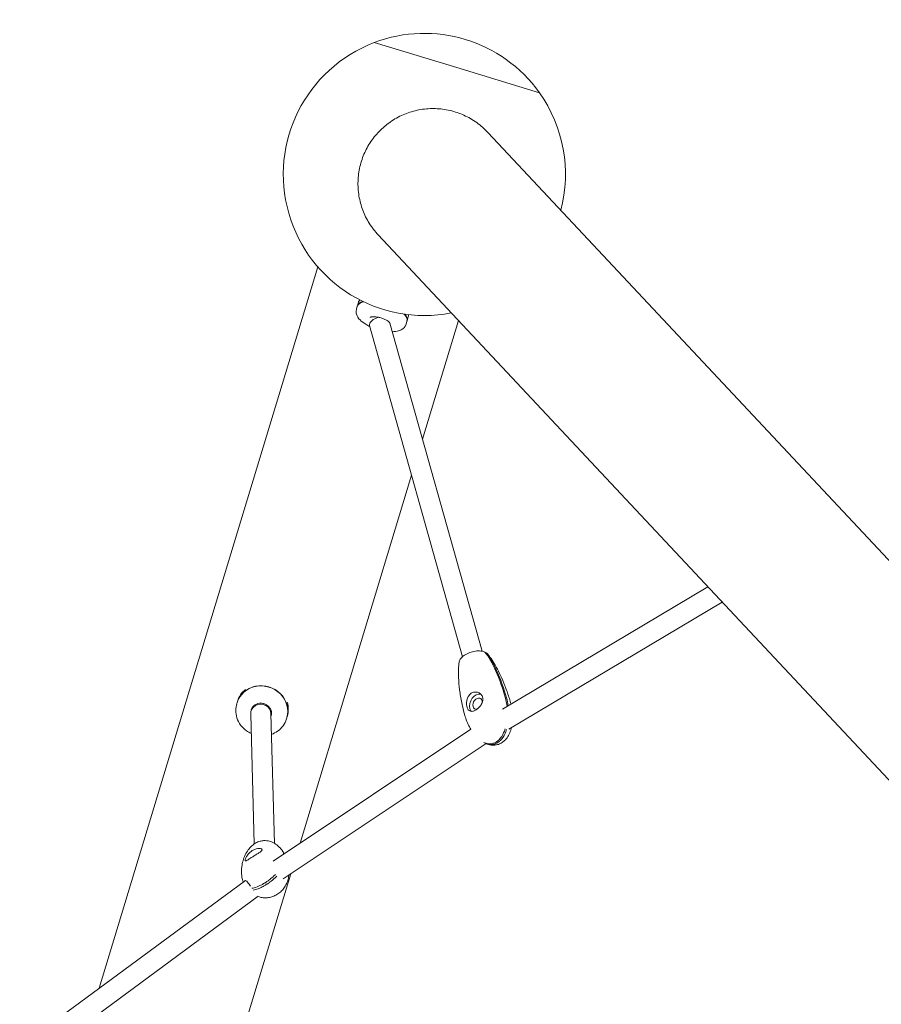
# Model space of a CAD drawing. Units: millimetres. Extents: x -2739 to 11367, y -2831 to 3116.
# Drawn here: x 3700 to 4463, y 608 to 1480 of the extents above; entities that cross this region are included whole.
import ezdxf

# ---------------------------------------------------------------- set-up
doc = ezdxf.new("R2010")
doc.units = ezdxf.units.MM

msp = doc.modelspace()

# ---------------------------------------------------------------- linework, layer by layer
at = {"color": 7, "linetype": 'Continuous', "lineweight": 0}
for p, q in [((4087.149, 1437.522, 1070), (4013.941, 1459.722, 1070)), ((4013.941, 1459.722, 1070), (4087.149, 1437.522, 1070)), ((4160.357, 1415.323, 1070), (4087.149, 1437.522, 1070)), ((4087.149, 1437.522, 1070), (4160.357, 1415.323, 1070)), ((4783.001, 666.764, 1070), (4114.652, 1380.207, 1070)), ((4017.59, 1289.279, 1070), (4685.938, 575.836, 1070)), ((3964.109, 1260.928, 1070), (3770.389, 622.085, 1070)), ((3999.151, 1226.583, 1070), (4000.208, 1230.07, 1070)), ((3998.234, 1223.559, 1070), (3999.019, 1226.147, 1070)), ((4003.187, 1229.756, 1070), (4002.656, 1229.539, 1070)), ((4041.577, 1218.114, 1070), (4041.898, 1217.639, 1070)), ((4042.254, 1210.211, 1070), (4043.039, 1212.799, 1070)), ((4043.171, 1213.234, 1070), (4044.229, 1216.721, 1070)), ((4056.826, 1108.361, 1070), (4088.676, 1213.396, 1070)), ((4009.906, 1208.935, 1070), (4092.212, 915.654, 1070)), ((4027.946, 1211.268, 1070), (4109.542, 920.517, 1070)), ((3948.312, 750.509, 1070), (4047.117, 1076.342, 1070)), ((4309.676, 977.486, 1070), (4127.779, 869.219, 1070)), ((4322.274, 964.037, 1070), (4133.317, 851.569, 1070)), ((4113.316, 919.102, 1070), (4112.846, 918.799, 1070)), ((3892.203, 873.895, 1070), (3892.524, 874.953, 1070)), ((3892.578, 875.132, 1070), (3893.011, 876.558, 1070)), ((3907.712, 749.767, 1070), (3904.532, 864.714, 1070)), ((3925.705, 750.263, 1070), (3922.526, 865.212, 1070)), ((3936.224, 860.546, 1070), (3936.545, 861.605, 1070)), ((3936.599, 861.783, 1070), (3937.031, 863.209, 1070)), ((4099.616, 851.411, 1070), (3924.391, 734.556, 1070)), ((4113.062, 838.743, 1070), (3933.347, 718.893, 1070)), ((3899.827, 717.309, 1070), (3699.848, 570.189, 1070)), ((3718.864, -6.157, 1070), (3940.089, 723.389, 1070)), ((3911.283, 703.391, 1070), (3711.863, 556.682, 1070))]:
    msp.add_line(p, q, dxfattribs=at)
at = {"color": 7, "linetype": 'Continuous', "lineweight": 0, "extrusion": (0, 0, -1)}
for start, end in [(69.134918, 144.603432), (259.009862, 69.134918), (144.603432, 194.728488)]:
    msp.add_arc((-4058.462, 1342.919, -1070), 125, start, end, dxfattribs=at)
at = {"color": 7, "linetype": 'Continuous', "lineweight": 0}
for centre, major_axis, ratio, start_param, end_param in [((4021.029, 1219.473, 1070), (-22.01, 6.674), 0.4127017, -0.6088542, 0), ((4021.161, 1219.909, 1070), (-22.01, 6.674), 0.4127017, -0.5627711, 0.0239878), ((4018.571, 1211.367, 1070), (-8.665, -2.432), 0.546922, -1.6756119, 0), ((4021.029, 1219.473, 1070), (22.01, -6.674), 0.4127017, 0, 0.6088542), ((4021.161, 1219.909, 1070), (22.01, -6.674), 0.4127017, 0, 0.5627711), ((4021.161, 1219.909, 1070), (22.01, -6.674), 0.4127017, -0.0239878, 0), ((3914.534, 868.279, 1070), (22.01, -6.674), 0.9279982, 0, 3.1415927), ((3914.588, 868.457, 1070), (22.01, -6.674), 0.9279982, 0, 3.1459559), ((4105.568, 874.13, 1070), (4.292, 7.911), 0.7294553, 0.2255351, 2.4973591), ((4105.568, 874.13, 1070), (-4.292, -7.911), 0.7294553, -0.6442336, -0.254278), ((3914.588, 868.457, 1070), (22.01, -6.674), 0.9279982, -0.0043633, 0), ((3917.562, 719.184, 1070), (-5.166, 7.372), 0.2691295, -4.3756339, -4.3735259)]:
    msp.add_ellipse(centre, major_axis=major_axis, ratio=ratio, start_param=start_param, end_param=end_param, dxfattribs=at)
at = {"color": 7, "linetype": 'Continuous', "lineweight": 0, "extrusion": (0, 0, -1)}
for centre, major_axis, ratio, start_param, end_param in [((4022.218, 1223.395, 1070), (-22.01, 6.674), 0.4127017, 0, 0.2060545), ((4022.218, 1223.395, 1070), (22.01, -6.674), 0.4127017, -0.2060545, 0), ((3915.021, 869.883, 1070), (-22.01, 6.674), 0.9279982, 0, 0.5693574), ((3913.529, 864.963, 1070), (-8.997, -0.249), 0.9606347, 0, 3.1415927), ((3915.021, 869.883, 1070), (22.01, -6.674), 0.9279982, -0.5693574, 0), ((4105.568, 874.13, 1070), (2.504, 4.614), 0.7294553, -2.4973591, 0.9842763), ((4105.568, 874.13, 1070), (-2.504, -4.614), 0.7294553, -0.5736184, 0.6442336)]:
    msp.add_ellipse(centre, major_axis=major_axis, ratio=ratio, start_param=start_param, end_param=end_param, dxfattribs=at)
at = {"color": 7, "linetype": 'Continuous', "lineweight": 0}
for points, knots in [([(4114.652, 1380.207, 1070), (4113.247, 1381.707, 1070), (4111.707, 1383.21, 1070), (4108.41, 1386.112, 1070), (4106.654, 1387.51, 1070), (4103.008, 1390.12, 1070), (4101.118, 1391.332, 1070), (4097.307, 1393.519, 1070), (4095.386, 1394.493, 1070), (4091.642, 1396.185, 1070), (4089.646, 1396.982, 1070), (4085.497, 1398.396, 1070), (4083.342, 1399.014, 1070), (4078.981, 1400.026, 1070), (4076.774, 1400.421, 1070), (4072.421, 1400.981, 1070), (4070.275, 1401.145, 1070), (4066.174, 1401.275, 1070), (4064.028, 1401.246, 1070), (4059.659, 1400.965, 1070), (4057.434, 1400.711, 1070), (4053.023, 1399.979, 1070), (4050.836, 1399.5, 1070), (4046.606, 1398.353, 1070), (4044.563, 1397.685, 1070), (4040.728, 1396.238, 1070), (4038.758, 1395.392, 1070), (4034.832, 1393.463, 1070), (4032.875, 1392.38, 1070), (4029.084, 1390.02, 1070), (4027.248, 1388.742, 1070), (4023.782, 1386.07, 1070), (4022.152, 1384.675, 1070), (4020.657, 1383.275, 1070)], [296.3069283, 296.3069283, 296.3069283, 296.3069283, 302.5069785, 302.5069785, 308.7070286, 308.7070286, 314.9070787, 314.9070787, 321.1071288, 321.1071288, 327.2881198, 327.2881198, 333.4691107, 333.4691107, 339.6501017, 339.6501017, 345.8310926, 345.8310926, 351.9918508, 351.9918508, 358.152609, 358.152609, 364.3133672, 364.3133672, 370.4741253, 370.4741253, 376.6192394, 376.6192394, 382.7643535, 382.7643535, 388.9094675, 388.9094675, 395.0545816, 395.0545816, 395.0545816, 395.0545816]), ([(4020.657, 1383.275, 1070), (4019.162, 1381.874, 1070), (4017.664, 1380.339, 1070), (4014.771, 1377.055, 1070), (4013.377, 1375.306, 1070), (4010.775, 1371.676, 1070), (4009.566, 1369.795, 1070), (4007.385, 1366.002, 1070), (4006.413, 1364.092, 1070), (4004.718, 1360.359, 1070), (4003.919, 1358.365, 1070), (4002.499, 1354.218, 1070), (4001.878, 1352.066, 1070), (4000.86, 1347.713, 1070), (4000.462, 1345.51, 1070), (3999.896, 1341.168, 1070), (3999.728, 1339.028, 1070), (3999.59, 1334.927, 1070), (3999.614, 1332.776, 1070), (3999.888, 1328.396, 1070), (4000.138, 1326.167, 1070), (4000.865, 1321.749, 1070), (4001.341, 1319.559, 1070), (4002.481, 1315.326, 1070), (4003.146, 1313.283, 1070), (4004.59, 1309.437, 1070), (4005.438, 1307.456, 1070), (4007.371, 1303.51, 1070), (4008.457, 1301.545, 1070), (4010.824, 1297.737, 1070), (4012.105, 1295.894, 1070), (4014.785, 1292.415, 1070), (4016.185, 1290.779, 1070), (4017.59, 1289.279, 1070)], [0, 0, 0, 0, 6.1451141, 6.1451141, 12.2902281, 12.2902281, 18.4353422, 18.4353422, 24.5804562, 24.5804562, 30.7412144, 30.7412144, 36.9019726, 36.9019726, 43.0627308, 43.0627308, 49.223489, 49.223489, 55.4044799, 55.4044799, 61.5854709, 61.5854709, 67.7664618, 67.7664618, 73.9474528, 73.9474528, 80.1475029, 80.1475029, 86.347553, 86.347553, 92.5476031, 92.5476031, 98.7476533, 98.7476533, 98.7476533, 98.7476533]), ([(4010.133, 1208.124, 1070), (4008.831, 1208.744, 1070), (4007.591, 1209.414, 1070), (4004.537, 1211.297, 1070), (4002.864, 1212.575, 1070), (4000.039, 1215.462, 1070), (3998.878, 1217.087, 1070), (3997.883, 1220.361, 1070), (3997.783, 1221.867, 1070), (3998.184, 1223.389, 1070), (3998.208, 1223.474, 1070), (3998.234, 1223.559, 1070)], [2.0464456, 2.0464456, 2.0464456, 2.0464456, 2.2641421, 2.2641421, 2.6211136, 2.6211136, 2.9967803, 2.9967803, 3.2509006, 3.2509006, 3.2660913, 3.2660913, 3.2660913, 3.2660913]), ([(4010.325, 1216.285, 1070), (4010.325, 1216.285, 1070), (4010.335, 1216.294, 1070), (4010.426, 1216.358, 1070), (4010.604, 1216.458, 1070), (4011.194, 1216.656, 1070), (4011.612, 1216.752, 1070), (4012.691, 1216.886, 1070), (4013.375, 1216.915, 1070), (4014.955, 1216.859, 1070), (4015.865, 1216.764, 1070), (4017.802, 1216.434, 1070), (4018.832, 1216.192, 1070), (4020.873, 1215.581, 1070), (4021.884, 1215.21, 1070), (4023.749, 1214.389, 1070), (4024.605, 1213.941, 1070), (4026.043, 1213.051, 1070), (4026.637, 1212.608, 1070), (4027.497, 1211.836, 1070), (4027.787, 1211.5, 1070), (4028.102, 1211.041, 1070), (4028.153, 1210.901, 1070), (4028.159, 1210.877, 1070), (4028.16, 1210.876, 1070), (4028.16, 1210.876, 1070)], [3.5055052, 3.5055052, 3.5055052, 3.5055052, 3.5802505, 3.5802505, 3.7928077, 3.7928077, 4.014963, 4.014963, 4.2657596, 4.2657596, 4.5403046, 4.5403046, 4.8284149, 4.8284149, 5.1208893, 5.1208893, 5.4093755, 5.4093755, 5.683824, 5.683824, 5.9316011, 5.9316011, 6.1479276, 6.1479276, 6.16827, 6.16827, 6.16827, 6.16827]), ([(4042.254, 1210.211, 1070), (4041.94, 1209.173, 1070), (4041.384, 1208.22, 1070), (4039.89, 1206.521, 1070), (4038.92, 1205.831, 1070), (4036.369, 1204.526, 1070), (4034.698, 1204.076, 1070), (4031.997, 1203.692, 1070), (4031.064, 1203.617, 1070), (4030.102, 1203.587, 1070)], [0.12449863, 0.12449863, 0.12449863, 0.12449863, 0.31006048, 0.31006048, 0.52886952, 0.52886952, 0.85025705, 0.85025705, 1.01066666, 1.01066666, 1.01066666, 1.01066666]), ([(4112.114, 919.754, 1070), (4111.717, 919.929, 1070), (4111.292, 920.082, 1070), (4110.14, 920.418, 1070), (4109.381, 920.567, 1070), (4107.06, 920.835, 1070), (4105.402, 920.807, 1070), (4101.986, 920.349, 1070), (4100.26, 919.923, 1070), (4096.969, 918.727, 1070), (4095.435, 917.968, 1070), (4092.762, 916.212, 1070), (4091.649, 915.233, 1070), (4089.993, 913.181, 1070), (4089.468, 912.128, 1070), (4089.256, 911.02, 1070), (4089.242, 910.934, 1070), (4089.23, 910.847, 1070)], [-41.6373802, -41.6373802, -41.6373802, -41.6373802, -39.8237343, -39.8237343, -37.0083794, -37.0083794, -31.7214681, -31.7214681, -26.4345567, -26.4345567, -21.1476454, -21.1476454, -15.860734, -15.860734, -10.5738227, -10.5738227, -10.1221005, -10.1221005, -10.1221005, -10.1221005]), ([(4130.061, 879.922, 1070), (4127.83, 887.869, 1070), (4125.052, 895.789, 1070), (4118.708, 909.868, 1070), (4115.394, 915.59, 1070), (4112.114, 919.754, 1070)], [-42.7950807, -42.7950807, -42.7950807, -42.7950807, -20.9918975, -20.9918975, 0, 0, 0, 0]), ([(4131.263, 879.269, 1070), (4129.033, 887.217, 1070), (4126.254, 895.136, 1070), (4119.91, 909.216, 1070), (4116.597, 914.937, 1070), (4113.316, 919.102, 1070)], [-42.7950807, -42.7950807, -42.7950807, -42.7950807, -20.9918975, -20.9918975, 0, 0, 0, 0]), ([(4113.316, 919.102, 1070), (4113.644, 918.883, 1070), (4113.939, 918.646, 1070), (4114.34, 918.254, 1070), (4114.47, 918.111, 1070), (4114.59, 917.964, 1070)], [-41.6373802, -41.6373802, -41.6373802, -41.6373802, -39.8237343, -39.8237343, -38.8417456, -38.8417456, -38.8417456, -38.8417456]), ([(4114.59, 917.964, 1070), (4115.973, 916.262, 1070), (4117.25, 914.487, 1070), (4119.775, 910.666, 1070), (4121.008, 908.606, 1070), (4123.548, 904.023, 1070), (4124.826, 901.483, 1070), (4127.391, 895.963, 1070), (4128.653, 892.969, 1070), (4131.114, 886.59, 1070), (4132.294, 883.194, 1070), (4133.869, 878.155, 1070), (4134.349, 876.536, 1070), (4134.805, 874.911, 1070)], [0, 0, 0, 0, 7.4369118, 7.4369118, 15.6584153, 15.6584153, 25.4404947, 25.4404947, 36.6459559, 36.6459559, 49.0653695, 49.0653695, 54.9041601, 54.9041601, 54.9041601, 54.9041601]), ([(4094.367, 863.562, 1070), (4093.586, 866.347, 1070), (4092.874, 869.151, 1070), (4091.372, 875.778, 1070), (4090.64, 879.617, 1070), (4089.5, 887.199, 1070), (4089.08, 890.946, 1070), (4088.628, 898.121, 1070), (4088.56, 901.553, 1070), (4088.804, 906.941, 1070), (4088.965, 908.897, 1070), (4089.23, 910.847, 1070)], [0, 0, 0, 0, 10.0023952, 10.0023952, 23.4947227, 23.4947227, 36.4734627, 36.4734627, 48.226236, 48.226236, 54.9007479, 54.9007479, 54.9007479, 54.9007479]), ([(4096.281, 870.982, 1070), (4096.106, 871.606, 1070), (4095.983, 872.287, 1070), (4095.842, 873.794, 1070), (4095.836, 874.615, 1070), (4096.004, 876.629, 1070), (4096.254, 877.819, 1070), (4097.068, 879.965, 1070), (4097.606, 880.921, 1070), (4098.955, 882.536, 1070), (4099.747, 883.18, 1070), (4101.478, 884.069, 1070), (4102.386, 884.318, 1070), (4104.372, 884.451, 1070), (4105.432, 884.272, 1070), (4107.31, 883.5, 1070), (4108.129, 882.933, 1070), (4109.386, 881.54, 1070), (4109.83, 880.747, 1070), (4110.076, 879.871, 1070)], [-28.6741971, -28.6741971, -28.6741971, -28.6741971, -26.3516315, -26.3516315, -23.8311655, -23.8311655, -20.2320406, -20.2320406, -16.8718115, -16.8718115, -13.5684873, -13.5684873, -10.3999212, -10.3999212, -6.7363332, -6.7363332, -3.2604163, -3.2604163, 0, 0, 0, 0]), ([(3905.005, 847.617, 1070), (3903.548, 848.272, 1070), (3902.157, 849.07, 1070), (3898.864, 851.422, 1070), (3897.094, 853.153, 1070), (3894.213, 857.04, 1070), (3893.096, 859.192, 1070), (3891.637, 863.686, 1070), (3891.284, 866.025, 1070), (3891.365, 870.231, 1070), (3891.659, 872.1, 1070), (3892.203, 873.895, 1070)], [1.9830253, 1.9830253, 1.9830253, 1.9830253, 2.1941896, 2.1941896, 2.5198204, 2.5198204, 2.8420743, 2.8420743, 3.1595508, 3.1595508, 3.4159011, 3.4159011, 3.4159011, 3.4159011]), ([(3904.991, 868.681, 1070), (3905.258, 869.565, 1070), (3905.689, 870.4, 1070), (3906.831, 871.873, 1070), (3907.537, 872.516, 1070), (3909.138, 873.532, 1070), (3910.024, 873.913, 1070), (3911.886, 874.382, 1070), (3912.857, 874.478, 1070), (3914.791, 874.382, 1070), (3915.753, 874.195, 1070), (3917.58, 873.558, 1070), (3918.444, 873.11, 1070), (3919.995, 872, 1070), (3920.681, 871.336, 1070), (3921.815, 869.856, 1070), (3922.258, 869.038, 1070), (3922.866, 867.317, 1070), (3923.021, 866.413, 1070), (3923.021, 864.769, 1070), (3922.91, 864.025, 1070), (3922.694, 863.313, 1070)], [3.4159011, 3.4159011, 3.4159011, 3.4159011, 3.7564041, 3.7564041, 4.0902913, 4.0902913, 4.4116967, 4.4116967, 4.7236754, 4.7236754, 5.030845, 5.030845, 5.3368684, 5.3368684, 5.6449785, 5.6449785, 5.9589618, 5.9589618, 6.2831605, 6.2831605, 6.5574937, 6.5574937, 6.5574937, 6.5574937]), ([(4110.076, 879.871, 1070), (4110.253, 879.24, 1070), (4110.331, 878.574, 1070), (4110.29, 877.169, 1070), (4110.163, 876.436, 1070), (4109.609, 874.62, 1070), (4109.073, 873.552, 1070), (4107.753, 871.62, 1070), (4106.998, 870.759, 1070), (4105.412, 869.31, 1070), (4104.607, 868.721, 1070), (4102.966, 867.799, 1070), (4102.149, 867.483, 1070), (4100.585, 867.184, 1070), (4099.853, 867.21, 1070), (4098.495, 867.643, 1070), (4097.888, 868.073, 1070), (4096.909, 869.302, 1070), (4096.537, 870.072, 1070), (4096.281, 870.982, 1070)], [-28.5356607, -28.5356607, -28.5356607, -28.5356607, -26.1862637, -26.1862637, -23.7291205, -23.7291205, -20.0749179, -20.0749179, -16.6670839, -16.6670839, -13.4997506, -13.4997506, -10.2501046, -10.2501046, -6.9326945, -6.9326945, -3.3872768, -3.3872768, 0, 0, 0, 0]), ([(3936.224, 860.546, 1070), (3935.561, 858.362, 1070), (3934.529, 856.291, 1070), (3931.827, 852.578, 1070), (3930.155, 850.938, 1070), (3926.655, 848.468, 1070), (3924.893, 847.551, 1070), (3923.033, 846.873, 1070)], [0.27430844, 0.27430844, 0.27430844, 0.27430844, 0.58634002, 0.58634002, 0.90022318, 0.90022318, 1.16530551, 1.16530551, 1.16530551, 1.16530551]), ([(4099.621, 851.403, 1070), (4098.795, 852.752, 1070), (4098.044, 854.145, 1070), (4096.503, 857.371, 1070), (4095.754, 859.23, 1070), (4094.848, 861.929, 1070), (4094.597, 862.743, 1070), (4094.367, 863.562, 1070)], [1.1522181, 1.1522181, 1.1522181, 1.1522181, 6.2059237, 6.2059237, 12.6169824, 12.6169824, 15.3512711, 15.3512711, 15.3512711, 15.3512711]), ([(4111.051, 839.779, 1070), (4112.336, 839.119, 1070), (4113.727, 838.648, 1070), (4116.1, 838.369, 1070), (4117.035, 838.376, 1070), (4118.538, 838.611, 1070), (4119.09, 838.743, 1070), (4119.973, 839.035, 1070), (4120.303, 839.163, 1070), (4120.994, 839.469, 1070), (4121.354, 839.652, 1070), (4121.935, 839.987, 1070), (4122.159, 840.125, 1070), (4122.639, 840.445, 1070), (4122.895, 840.628, 1070), (4123.357, 840.985, 1070), (4123.564, 841.156, 1070), (4124.066, 841.591, 1070), (4124.355, 841.864, 1070), (4125.104, 842.624, 1070), (4125.547, 843.132, 1070), (4127.401, 845.507, 1070), (4128.523, 847.639, 1070), (4129.617, 850.43, 1070), (4129.838, 851.047, 1070), (4130.043, 851.68, 1070)], [-75.8805646, -75.8805646, -75.8805646, -75.8805646, -67.6324525, -67.6324525, -62.5679946, -62.5679946, -59.6591619, -59.6591619, -57.9202302, -57.9202302, -55.9966558, -55.9966558, -54.778253, -54.778253, -53.3485477, -53.3485477, -52.1520745, -52.1520745, -50.4094924, -50.4094924, -47.5163565, -47.5163565, -37.5954028, -37.5954028, -34.8756368, -34.8756368, -34.8756368, -34.8756368]), ([(4112.116, 839.198, 1070), (4113.439, 838.5, 1070), (4114.877, 838.002, 1070), (4117.303, 837.717, 1070), (4118.238, 837.724, 1070), (4119.74, 837.958, 1070), (4120.292, 838.09, 1070), (4121.176, 838.383, 1070), (4121.505, 838.51, 1070), (4122.197, 838.817, 1070), (4122.556, 839, 1070), (4123.138, 839.335, 1070), (4123.361, 839.473, 1070), (4123.842, 839.792, 1070), (4124.097, 839.976, 1070), (4124.559, 840.333, 1070), (4124.767, 840.503, 1070), (4125.268, 840.939, 1070), (4125.558, 841.211, 1070), (4126.307, 841.971, 1070), (4126.75, 842.48, 1070), (4128.603, 844.855, 1070), (4129.725, 846.987, 1070), (4130.849, 849.851, 1070), (4131.094, 850.548, 1070), (4131.321, 851.263, 1070)], [-76.1742989, -76.1742989, -76.1742989, -76.1742989, -67.6324525, -67.6324525, -62.5679946, -62.5679946, -59.6591619, -59.6591619, -57.9202302, -57.9202302, -55.9966558, -55.9966558, -54.778253, -54.778253, -53.3485477, -53.3485477, -52.1520745, -52.1520745, -50.4094924, -50.4094924, -47.5163565, -47.5163565, -37.5954028, -37.5954028, -34.5386731, -34.5386731, -34.5386731, -34.5386731]), ([(4135.646, 852.955, 1070), (4135.457, 852.165, 1070), (4135.239, 851.382, 1070), (4134.46, 848.972, 1070), (4133.783, 847.363, 1070), (4132.185, 844.529, 1070), (4131.299, 843.266, 1070), (4129.369, 841.165, 1070), (4128.352, 840.28, 1070), (4126.255, 838.913, 1070), (4125.184, 838.386, 1070), (4123.046, 837.666, 1070), (4121.97, 837.444, 1070), (4119.839, 837.259, 1070), (4118.768, 837.29, 1070), (4116.635, 837.571, 1070), (4115.562, 837.83, 1070), (4114.067, 838.335, 1070), (4113.61, 838.51, 1070), (4113.161, 838.7, 1070)], [23.6451994, 23.6451994, 23.6451994, 23.6451994, 26.2083411, 26.2083411, 31.6213019, 31.6213019, 36.3189097, 36.3189097, 40.3509399, 40.3509399, 43.8765136, 43.8765136, 47.1199445, 47.1199445, 50.3114225, 50.3114225, 53.6478294, 53.6478294, 55.1522508, 55.1522508, 55.1522508, 55.1522508]), ([(3896.42, 724.018, 1070), (3896.369, 725.841, 1070), (3896.45, 727.668, 1070), (3896.886, 731.31, 1070), (3897.24, 733.127, 1070), (3898.235, 736.651, 1070), (3898.863, 738.363, 1070), (3900.398, 741.572, 1070), (3901.272, 743.079, 1070), (3903.268, 745.784, 1070), (3904.336, 747.003, 1070), (3906.657, 749.058, 1070), (3907.841, 749.934, 1070), (3910.29, 751.266, 1070), (3911.494, 751.783, 1070), (3913.82, 752.43, 1070), (3914.917, 752.626, 1070), (3916.932, 752.761, 1070), (3917.866, 752.74, 1070), (3919.613, 752.551, 1070), (3920.445, 752.39, 1070), (3922.067, 751.953, 1070), (3922.86, 751.668, 1070), (3924.446, 750.979, 1070), (3925.229, 750.56, 1070), (3926.81, 749.583, 1070), (3927.589, 749.01, 1070), (3929.16, 747.701, 1070), (3929.926, 746.951, 1070), (3931.113, 745.639, 1070), (3931.57, 745.086, 1070), (3931.996, 744.525, 1070)], [0, 0, 0, 0, 10.007992, 10.007992, 19.979402, 19.979402, 29.4701815, 29.4701815, 38.022175, 38.022175, 45.2783125, 45.2783125, 51.0675036, 51.0675036, 55.4637503, 55.4637503, 58.7890491, 58.7890491, 61.5325665, 61.5325665, 64.1699783, 64.1699783, 67.034691, 67.034691, 70.3564102, 70.3564102, 74.3215183, 74.3215183, 79.0906244, 79.0906244, 82.4646644, 82.4646644, 82.4646644, 82.4646644]), ([(3899.529, 735.135, 1070), (3899.523, 735.35, 1070), (3899.576, 735.651, 1070), (3899.814, 736.431, 1070), (3900.007, 736.919, 1070), (3900.645, 738.23, 1070), (3901.161, 739.099, 1070), (3902.431, 740.791, 1070), (3903.16, 741.603, 1070), (3904.809, 743.074, 1070), (3905.706, 743.716, 1070), (3907.548, 744.736, 1070), (3908.464, 745.108, 1070), (3910.371, 745.641, 1070), (3911.33, 745.754, 1070), (3912.917, 745.712, 1070), (3913.553, 745.573, 1070), (3914.394, 745.154, 1070), (3914.614, 744.89, 1070), (3914.622, 744.588, 1070)], [-28.6741971, -28.6741971, -28.6741971, -28.6741971, -26.3516315, -26.3516315, -23.8311655, -23.8311655, -20.2320406, -20.2320406, -16.8718115, -16.8718115, -13.5684873, -13.5684873, -10.3999212, -10.3999212, -6.7363332, -6.7363332, -3.2604163, -3.2604163, 0, 0, 0, 0]), ([(3914.622, 744.588, 1070), (3914.628, 744.371, 1070), (3914.531, 744.128, 1070), (3914.131, 743.585, 1070), (3913.821, 743.285, 1070), (3912.829, 742.487, 1070), (3912.047, 741.967, 1070), (3910.308, 740.872, 1070), (3909.378, 740.31, 1070), (3907.525, 739.175, 1070), (3906.624, 738.618, 1070), (3904.866, 737.507, 1070), (3904.031, 736.967, 1070), (3902.515, 735.992, 1070), (3901.851, 735.569, 1070), (3900.718, 734.924, 1070), (3900.272, 734.724, 1070), (3899.686, 734.68, 1070), (3899.537, 734.822, 1070), (3899.529, 735.135, 1070)], [-28.5356607, -28.5356607, -28.5356607, -28.5356607, -26.1862637, -26.1862637, -23.7291205, -23.7291205, -20.0749179, -20.0749179, -16.6670839, -16.6670839, -13.4997506, -13.4997506, -10.2501046, -10.2501046, -6.9326945, -6.9326945, -3.3872768, -3.3872768, 0, 0, 0, 0]), ([(3933.803, 740.832, 1070), (3933.504, 741.855, 1070), (3933.099, 742.805, 1070), (3932.399, 743.964, 1070), (3932.204, 744.252, 1070), (3931.996, 744.525, 1070)], [-30.3461661, -30.3461661, -30.3461661, -30.3461661, -20.9918975, -20.9918975, -17.66987, -17.66987, -17.66987, -17.66987]), ([(3934.188, 741.089, 1070), (3934.031, 741.422, 1070), (3933.859, 741.743, 1070), (3933.411, 742.484, 1070), (3933.125, 742.885, 1070), (3932.816, 743.253, 1070)], [-24.3689266, -24.3689266, -24.3689266, -24.3689266, -20.9918975, -20.9918975, -16.2642282, -16.2642282, -16.2642282, -16.2642282]), ([(3898.03, 715.988, 1070), (3898.015, 716.029, 1070), (3897.999, 716.069, 1070), (3897.478, 717.437, 1070), (3897.093, 718.807, 1070), (3896.593, 721.455, 1070), (3896.455, 722.737, 1070), (3896.42, 724.018, 1070)], [4.4413437, 4.4413437, 4.4413437, 4.4413437, 4.5844835, 4.5844835, 9.2399134, 9.2399134, 13.4836093, 13.4836093, 13.4836093, 13.4836093]), ([(3898.935, 716.654, 1070), (3899.021, 716.912, 1070), (3899.157, 717.1, 1070), (3899.603, 717.372, 1070), (3899.967, 717.35, 1070), (3900.804, 716.898, 1070), (3901.261, 716.495, 1070), (3902.193, 715.421, 1070), (3902.645, 714.81, 1070), (3903.52, 713.539, 1070), (3903.93, 712.914, 1070), (3904.351, 712.271, 1070)], [-17.2073437, -17.2073437, -17.2073437, -17.2073437, -14.94352, -14.94352, -11.4859886, -11.4859886, -8.2298169, -8.2298169, -5.4358345, -5.4358345, -3.1000821, -3.1000821, -3.1000821, -3.1000821]), ([(3905.634, 710.547, 1070), (3905.659, 710.551, 1070), (3905.685, 710.554, 1070), (3906.943, 710.726, 1070), (3908.425, 711.093, 1070), (3910.978, 712.052, 1070), (3911.851, 712.422, 1070), (3913.311, 713.118, 1070), (3913.858, 713.394, 1070), (3914.755, 713.874, 1070), (3915.094, 714.061, 1070), (3915.816, 714.472, 1070), (3916.197, 714.696, 1070), (3916.823, 715.076, 1070), (3917.066, 715.227, 1070), (3917.594, 715.56, 1070), (3917.879, 715.744, 1070), (3918.399, 716.088, 1070), (3918.636, 716.247, 1070), (3919.212, 716.641, 1070), (3919.551, 716.879, 1070), (3920.44, 717.518, 1070), (3920.981, 717.923, 1070), (3923.307, 719.73, 1070), (3924.889, 721.139, 1070), (3926.356, 722.585, 1070), (3926.47, 722.698, 1070), (3926.582, 722.811, 1070)], [-78.6651807, -78.6651807, -78.6651807, -78.6651807, -78.4399617, -78.4399617, -67.6324525, -67.6324525, -62.5679946, -62.5679946, -59.6591619, -59.6591619, -57.9202302, -57.9202302, -55.9966558, -55.9966558, -54.778253, -54.778253, -53.3485477, -53.3485477, -52.1520745, -52.1520745, -50.4094924, -50.4094924, -47.5163565, -47.5163565, -37.5954028, -37.5954028, -36.7549181, -36.7549181, -36.7549181, -36.7549181]), ([(3906.875, 708.959, 1070), (3908.093, 709.132, 1070), (3909.55, 709.497, 1070), (3912.068, 710.443, 1070), (3912.941, 710.813, 1070), (3914.4, 711.509, 1070), (3914.948, 711.786, 1070), (3915.845, 712.265, 1070), (3916.184, 712.452, 1070), (3916.905, 712.863, 1070), (3917.287, 713.087, 1070), (3917.913, 713.467, 1070), (3918.156, 713.618, 1070), (3918.684, 713.951, 1070), (3918.968, 714.135, 1070), (3919.489, 714.479, 1070), (3919.725, 714.638, 1070), (3920.302, 715.032, 1070), (3920.64, 715.27, 1070), (3921.53, 715.909, 1070), (3922.071, 716.314, 1070), (3924.396, 718.121, 1070), (3925.979, 719.53, 1070), (3927.492, 721.022, 1070), (3927.652, 721.182, 1070), (3927.81, 721.342, 1070)], [-78.2213326, -78.2213326, -78.2213326, -78.2213326, -67.6324525, -67.6324525, -62.5679946, -62.5679946, -59.6591619, -59.6591619, -57.9202302, -57.9202302, -55.9966558, -55.9966558, -54.778253, -54.778253, -53.3485477, -53.3485477, -52.1520745, -52.1520745, -50.4094924, -50.4094924, -47.5163565, -47.5163565, -37.5954028, -37.5954028, -36.4098163, -36.4098163, -36.4098163, -36.4098163]), ([(3938.303, 722.198, 1070), (3938.257, 721.719, 1070), (3938.197, 721.242, 1070), (3937.895, 719.315, 1070), (3937.533, 717.874, 1070), (3936.549, 715.101, 1070), (3935.928, 713.758, 1070), (3934.451, 711.247, 1070), (3933.598, 710.064, 1070), (3931.7, 707.927, 1070), (3930.657, 706.957, 1070), (3928.435, 705.282, 1070), (3927.255, 704.559, 1070), (3924.822, 703.396, 1070), (3923.562, 702.938, 1070), (3921.026, 702.301, 1070), (3919.739, 702.108, 1070), (3917.192, 701.983, 1070), (3915.92, 702.045, 1070), (3913.436, 702.406, 1070), (3912.211, 702.707, 1070), (3911.009, 703.124, 1070), (3910.979, 703.135, 1070), (3910.949, 703.145, 1070)], [3.2886399, 3.2886399, 3.2886399, 3.2886399, 4.8755276, 4.8755276, 9.7271384, 9.7271384, 14.500385, 14.500385, 19.1259006, 19.1259006, 23.5555332, 23.5555332, 27.7714905, 27.7714905, 31.7897557, 31.7897557, 35.6564611, 35.6564611, 39.4383583, 39.4383583, 43.2106566, 43.2106566, 43.3076025, 43.3076025, 43.3076025, 43.3076025])]:
    msp.add_open_spline(points, degree=3, knots=knots, dxfattribs=at)
for points in [[(4131.696, 871.551, 1070), (4131.371, 874.389, 1070), (4130.823, 877.206, 1070), (4130.061, 879.922, 1070)], [(4132.738, 872.171, 1070), (4132.404, 874.577, 1070), (4131.911, 876.96, 1070), (4131.263, 879.269, 1070)], [(4134.805, 874.911, 1070), (4134.926, 874.478, 1070), (4135.042, 874.044, 1070), (4135.152, 873.608, 1070)], [(3933.682, 742.036, 1070), (3933.867, 741.729, 1070), (3934.045, 741.419, 1070), (3934.217, 741.109, 1070)]]:
    msp.add_open_spline(points, degree=3, dxfattribs=at)

doc.saveas('drawing.dxf')
